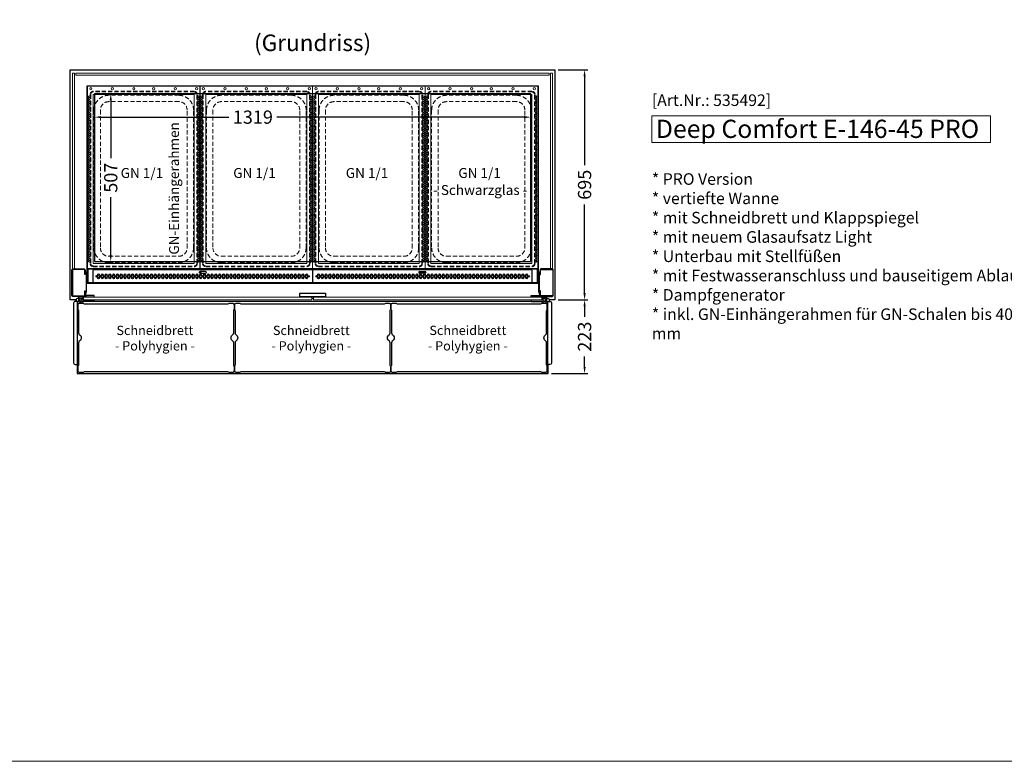
# Model space of a CAD drawing. Units: millimetres. Extents: x -10 to 65548, y -11574 to 26400.
# Drawn here: x 58916 to 61892, y 5000 to 7241 of the extents above; entities that cross this region are included whole.
import ezdxf
from ezdxf.enums import TextEntityAlignment as Align

# ---------------------------------------------------------------- set-up
doc = ezdxf.new("R2010")
doc.units = ezdxf.units.MM
doc.header["$LTSCALE"] = 2
doc.header["$PDMODE"] = 34
doc.header["$PDSIZE"] = 5
doc.linetypes.add('VERDECKT', pattern=[9.525, 6.35, -3.175])
for name, color, linetype, lineweight in [('A_BEMASSUNG', 1, 'Continuous', 13), ('A_GLAS', 4, 'Continuous', 20), ('A_HILFSLINIEN', 7, 'Continuous', 13), ('A_TEXT', 7, 'Continuous', 20), ('A_VERDECKT', 5, 'VERDECKT', 13), ('A_VOLL', 3, 'Continuous', 30)]:
    doc.layers.add(name, color=color, linetype=linetype, lineweight=lineweight)
doc.styles.add('ARIAL', font='arial.ttf')
doc.styles.add('Arial_28', font='arial.ttf', dxfattribs={"height": 28})
doc.styles.add('Arial_35', font='arial.ttf', dxfattribs={"height": 35})
doc.styles.add('Arial_55', font='arial.ttf', dxfattribs={"height": 55})
doc.dimstyles.new('STANDARD_Bemassung', dxfattribs={"dimtxt": 40, "dimasz": 20, "dimexe": 10, "dimexo": 10, "dimgap": 15, "dimtad": 0, "dimdec": 0, "dimdsep": 46, "dimtxsty": 'ARIAL', "dimcen": 0.09, "dimclrt": 7, "dimazin": 0, "dimtfac": 1, "dimtdec": 0, "dimtmove": 2, "dimatfit": 3, "dimfxl": 1, "dimtolj": 1, "dimtzin": 0, "dimarcsym": 0})

# ---------------------------------------------------------------- blocks, each defined once
blk = doc.blocks.new('*D494')
at = {"layer": 'A_BEMASSUNG', "color": 0, "lineweight": -2, "ltscale": 2, "transparency": 16777216}
for p, q in [((59191.1, 6997.1), (59191.1, 6822.8)), ((59191.1, 6530.1), (59191.1, 6704.4))]:
    blk.add_line(p, q, dxfattribs=at)
at = {"layer": 'A_BEMASSUNG', "color": 0, "ltscale": 2, "transparency": 16777216}
for points in [[(59187.8, 6997.1), (59194.4, 6997.1), (59191.1, 7017.1)], [(59187.8, 6530.1), (59194.4, 6530.1), (59191.1, 6510.1)]]:
    blk.add_solid(points, dxfattribs=at)
at = {"layer": 'DEFPOINTS', "color": 0, "ltscale": 2, "transparency": 16777216}
for p in [(59191.1, 7017.1), (59191.1, 7017.1), (59191.1, 6510.1)]:
    blk.add_point(p, dxfattribs=at)
at = {"layer": 'A_BEMASSUNG', "color": 7, "ltscale": 2, "transparency": 16777216, "insert": (59191.1, 6763.6), "char_height": 40, "attachment_point": 5, "rotation": 90, "style": 'ARIAL'}
blk.add_mtext('\\A1;507', dxfattribs=at)
blk = doc.blocks.new('*D495')
at = {"layer": 'A_BEMASSUNG', "color": 0, "lineweight": -2, "ltscale": 2, "transparency": 16777216}
for p, q in [((59141.8, 6938.5), (59141.8, 6936.6)), ((59161.8, 6946.6), (59547.9, 6946.6)), ((60440.8, 6946.6), (59693.7, 6946.6)), ((60460.8, 6941.6), (60460.8, 6936.6))]:
    blk.add_line(p, q, dxfattribs=at)
at = {"layer": 'A_BEMASSUNG', "color": 0, "ltscale": 2, "transparency": 16777216}
for points in [[(59161.8, 6949.9), (59161.8, 6943.2), (59141.8, 6946.6)], [(60440.8, 6949.9), (60440.8, 6943.2), (60460.8, 6946.6)]]:
    blk.add_solid(points, dxfattribs=at)
at = {"layer": 'DEFPOINTS', "color": 0, "ltscale": 2, "transparency": 16777216}
for p in [(59141.8, 6948.5), (60460.8, 6951.6), (60460.8, 6946.6)]:
    blk.add_point(p, dxfattribs=at)
at = {"layer": 'A_BEMASSUNG', "color": 7, "ltscale": 2, "transparency": 16777216, "insert": (59620.8, 6946.6), "char_height": 40, "attachment_point": 5, "style": 'ARIAL'}
blk.add_mtext('\\A1;1319', dxfattribs=at)
blk = doc.blocks.new('*D496')
at = {"layer": 'A_BEMASSUNG', "color": 0, "lineweight": -2, "ltscale": 2, "transparency": 16777216}
for p, q in [((60543.8, 7089.7), (60633.5, 7089.7)), ((60623.5, 7069.7), (60623.5, 6801.7)), ((60623.5, 6414.7), (60623.5, 6682.8)), ((60543.8, 6394.7), (60633.5, 6394.7))]:
    blk.add_line(p, q, dxfattribs=at)
at = {"layer": 'A_BEMASSUNG', "color": 0, "ltscale": 2, "transparency": 16777216}
for points in [[(60620.2, 7069.7), (60626.9, 7069.7), (60623.5, 7089.7)], [(60620.2, 6414.7), (60626.9, 6414.7), (60623.5, 6394.7)]]:
    blk.add_solid(points, dxfattribs=at)
at = {"layer": 'DEFPOINTS', "color": 0, "ltscale": 2, "transparency": 16777216}
for p in [(60533.8, 7089.7), (60533.8, 6394.7), (60623.5, 6394.7)]:
    blk.add_point(p, dxfattribs=at)
at = {"layer": 'A_BEMASSUNG', "color": 7, "ltscale": 2, "transparency": 16777216, "insert": (60623.5, 6742.2), "char_height": 40, "attachment_point": 5, "rotation": 90, "style": 'ARIAL'}
blk.add_mtext('\\A1;695', dxfattribs=at)
blk = doc.blocks.new('*D497')
at = {"layer": 'A_BEMASSUNG', "color": 0, "lineweight": -2, "ltscale": 2, "transparency": 16777216}
for p, q in [((60543.8, 6394.7), (60633.5, 6394.7)), ((60623.5, 6374.7), (60623.5, 6342.8)), ((60623.5, 6191.7), (60623.5, 6223.7)), ((60523.3, 6171.7), (60633.5, 6171.7))]:
    blk.add_line(p, q, dxfattribs=at)
at = {"layer": 'A_BEMASSUNG', "color": 0, "ltscale": 2, "transparency": 16777216}
for points in [[(60620.2, 6374.7), (60626.9, 6374.7), (60623.5, 6394.7)], [(60620.2, 6191.7), (60626.9, 6191.7), (60623.5, 6171.7)]]:
    blk.add_solid(points, dxfattribs=at)
at = {"layer": 'DEFPOINTS', "color": 0, "ltscale": 2, "transparency": 16777216}
for p in [(60533.8, 6394.7), (60513.3, 6171.7), (60623.5, 6171.7)]:
    blk.add_point(p, dxfattribs=at)
at = {"layer": 'A_BEMASSUNG', "color": 7, "ltscale": 2, "transparency": 16777216, "insert": (60623.5, 6283.2), "char_height": 40, "attachment_point": 5, "rotation": 90, "style": 'ARIAL'}
blk.add_mtext('\\A1;223', dxfattribs=at)
blk = doc.blocks.new('GN Einhängerahmen')
at = {"layer": 'A_VERDECKT'}
for points in [[(-162.5, 525), (-162.5, 15, 0.414214), (-152.5, 5), (152.5, 5, 0.414214), (162.5, 15), (162.5, 525, 0.414214), (152.5, 535), (-152.5, 535, 0.414214)], [(152.5, 533), (-152.5, 533, 0.414214), (-160.5, 525), (-160.5, 15, 0.414214), (-152.5, 7), (152.5, 7, 0.414214), (160.5, 15), (160.5, 525, 0.414214)], [(-150.5, 478), (-150.5, 62, 0.414214), (-105.5, 17), (105.5, 17, 0.414214), (150.5, 62), (150.5, 478, 0.414214), (105.5, 523), (-105.5, 523, 0.414214)], [(105.5, 36.3, 0.414214), (131.2, 62), (131.2, 478, 0.414214), (105.5, 503.7), (-105.5, 503.7, 0.414214), (-131.2, 478), (-131.2, 62, 0.414214), (-105.5, 36.3)]]:
    blk.add_lwpolyline(points, format="xyb", close=True, dxfattribs=at)
at = {"layer": 'A_VOLL', "color": 65, "lineweight": 9, "ltscale": 2}
for points in [[(-170, 0), (170, 0), (170, 552), (-170, 552)], [(-152.5, 15), (152.5, 15), (152.5, 525), (-152.5, 525)]]:
    blk.add_lwpolyline(points, close=True, dxfattribs=at)
for centre, radius in [((-160, 542.7), 3.5), ((-95, 542.7), 3.5), ((-30, 542.7), 3.5), ((30, 542.7), 3.5), ((95, 542.7), 3.5), ((160, 542.7), 3.5), ((-165, 518.9), 2.5), ((-165, 513.1), 2.5), ((-165, 507.4), 2.5), ((165, 518.9), 2.5), ((165, 513.1), 2.5), ((165, 507.4), 2.5), ((-165, 501.7), 2.5), ((-165, 496), 2.5), ((-165, 490.3), 2.5), ((-165, 484.5), 2.5), ((-165, 478.8), 2.5), ((165, 501.7), 2.5), ((165, 496), 2.5), ((165, 490.3), 2.5), ((165, 484.5), 2.5), ((165, 478.8), 2.5), ((-165, 473.1), 2.5), ((-165, 467.4), 2.5), ((-165, 461.7), 2.5), ((-165, 455.9), 2.5), ((-165, 450.2), 2.5), ((-165, 444.5), 2.5), ((165, 473.1), 2.5), ((165, 467.4), 2.5), ((165, 461.7), 2.5), ((165, 455.9), 2.5), ((165, 450.2), 2.5), ((165, 444.5), 2.5), ((-165, 438.8), 2.5), ((-165, 433), 2.5), ((-165, 427.3), 2.5), ((-165, 421.6), 2.5), ((-165, 415.9), 2.5), ((165, 438.8), 2.5), ((165, 433), 2.5), ((165, 427.3), 2.5), ((165, 421.6), 2.5), ((165, 415.9), 2.5), ((-165, 410.2), 2.5), ((-165, 404.4), 2.5), ((-165, 398.7), 2.5), ((-165, 393), 2.5), ((-165, 387.3), 2.5), ((165, 410.2), 2.5), ((165, 404.4), 2.5), ((165, 398.7), 2.5), ((165, 393), 2.5), ((165, 387.3), 2.5), ((-165, 381.6), 2.5), ((-165, 375.8), 2.5), ((-165, 370.1), 2.5), ((-165, 364.4), 2.5), ((-165, 358.7), 2.5), ((165, 381.6), 2.5), ((165, 375.8), 2.5), ((165, 370.1), 2.5), ((165, 364.4), 2.5), ((165, 358.7), 2.5), ((-165, 353), 2.5), ((-165, 347.2), 2.5), ((-165, 341.5), 2.5), ((-165, 335.8), 2.5), ((-165, 330.1), 2.5), ((165, 353), 2.5), ((165, 347.2), 2.5), ((165, 341.5), 2.5), ((165, 335.8), 2.5), ((165, 330.1), 2.5), ((-165, 324.4), 2.5), ((-165, 318.6), 2.5), ((-165, 312.9), 2.5), ((-165, 307.2), 2.5), ((-165, 301.5), 2.5), ((-165, 295.7), 2.5), ((165, 324.4), 2.5), ((165, 318.6), 2.5), ((165, 312.9), 2.5), ((165, 307.2), 2.5), ((165, 301.5), 2.5), ((165, 295.7), 2.5), ((-165, 290), 2.5), ((-165, 284.3), 2.5), ((-165, 278.6), 2.5), ((-165, 272.9), 2.5), ((-165, 267.1), 2.5), ((165, 290), 2.5), ((165, 284.3), 2.5), ((165, 278.6), 2.5), ((165, 272.9), 2.5), ((165, 267.1), 2.5), ((-165, 261.4), 2.5), ((-165, 255.7), 2.5), ((-165, 250), 2.5), ((-165, 244.3), 2.5), ((-165, 238.5), 2.5), ((165, 261.4), 2.5), ((165, 255.7), 2.5), ((165, 250), 2.5), ((165, 244.3), 2.5), ((165, 238.5), 2.5), ((-165, 232.8), 2.5), ((-165, 227.1), 2.5), ((-165, 221.4), 2.5), ((-165, 215.7), 2.5), ((-165, 209.9), 2.5), ((165, 232.8), 2.5), ((165, 227.1), 2.5), ((165, 221.4), 2.5), ((165, 215.7), 2.5), ((165, 209.9), 2.5), ((-165, 204.2), 2.5), ((-165, 198.5), 2.5), ((-165, 192.8), 2.5), ((-165, 187), 2.5), ((-165, 181.3), 2.5), ((165, 204.2), 2.5), ((165, 198.5), 2.5), ((165, 192.8), 2.5), ((165, 187), 2.5), ((165, 181.3), 2.5), ((-165, 175.6), 2.5), ((-165, 169.9), 2.5), ((-165, 164.2), 2.5), ((-165, 158.4), 2.5), ((-165, 152.7), 2.5), ((-165, 147), 2.5), ((165, 175.6), 2.5), ((165, 169.9), 2.5), ((165, 164.2), 2.5), ((165, 158.4), 2.5), ((165, 152.7), 2.5), ((165, 147), 2.5), ((-165, 141.3), 2.5), ((-165, 135.6), 2.5), ((-165, 129.8), 2.5), ((-165, 124.1), 2.5), ((-165, 118.4), 2.5), ((165, 141.3), 2.5), ((165, 135.6), 2.5), ((165, 129.8), 2.5), ((165, 124.1), 2.5), ((165, 118.4), 2.5), ((-165, 112.7), 2.5), ((-165, 107), 2.5), ((-165, 101.2), 2.5), ((-165, 95.5), 2.5), ((-165, 89.8), 2.5), ((165, 112.7), 2.5), ((165, 107), 2.5), ((165, 101.2), 2.5), ((165, 95.5), 2.5), ((165, 89.8), 2.5), ((-165, 84.1), 2.5), ((-165, 78.4), 2.5), ((-165, 72.6), 2.5), ((-165, 66.9), 2.5), ((-165, 61.2), 2.5), ((165, 84.1), 2.5), ((165, 78.4), 2.5), ((165, 72.6), 2.5), ((165, 66.9), 2.5), ((165, 61.2), 2.5), ((-165, 55.5), 2.5), ((-165, 49.7), 2.5), ((-165, 44), 2.5), ((-165, 38.3), 2.5), ((-165, 32.6), 2.5), ((165, 55.5), 2.5), ((165, 49.7), 2.5), ((165, 44), 2.5), ((165, 38.3), 2.5), ((165, 32.6), 2.5), ((-165, 26.9), 2.5), ((-165, 21.1), 2.5), ((165, 26.9), 2.5), ((165, 21.1), 2.5)]:
    blk.add_circle(centre, radius, dxfattribs=at)
at = {"layer": 'A_HILFSLINIEN', "style": 'ARIAL'}
blk.add_text('GN 1/1', height=30, dxfattribs=at).set_placement((-69.8, 273.1))

msp = doc.modelspace()

# ---------------------------------------------------------------- linework, layer by layer
at = {"layer": 'A_GLAS', "ltscale": 2}
for points in [[(59075.829, 7079.739), (59081.829, 7079.739), (59081.829, 6487.744), (59075.829, 6487.744)], [(59085.829, 7079.739), (60516.829, 7079.739), (60516.829, 7073.739), (59085.829, 7073.739)], [(60526.829, 7079.739), (60520.829, 7079.739), (60520.829, 6487.744), (60526.829, 6487.744)]]:
    msp.add_lwpolyline(points, close=True, dxfattribs=at)
at = {"layer": 'A_GLAS', "color": 151}
for points in [[(59108.779, 6402.244), (59798.779, 6402.244), (59798.779, 6394.244), (59108.779, 6394.244)], [(60493.879, 6402.244), (59803.879, 6402.244), (59803.879, 6394.244), (60493.879, 6394.244)]]:
    msp.add_lwpolyline(points, close=True, dxfattribs=at)
at = {"layer": 'A_HILFSLINIEN', "color": 8, "ltscale": 2}
msp.add_lwpolyline([(57251.831, 5000), (65546.942, 5000), (65546.942, 10000), (57251.831, 10000)], close=True, dxfattribs=at)
at = {"layer": 'A_HILFSLINIEN'}
msp.add_lwpolyline([(60826.905, 6869.79), (61850.882, 6869.79), (61850.882, 6950.931), (60826.905, 6950.931)], close=True, dxfattribs=at)
at = {"layer": 'A_VOLL'}
for p, q in [((59478.029, 6480.033), (59461.229, 6480.033)), ((59461.229, 6475.033), (59478.029, 6475.033)), ((60124.629, 6480.033), (60141.429, 6480.033)), ((60141.429, 6475.033), (60124.629, 6475.033)), ((59801.829, 6446.771), (59800.829, 6446.771))]:
    msp.add_line(p, q, dxfattribs=at)
at = {"layer": 'A_VOLL', "ltscale": 2}
for p, q in [((59085.329, 6389.744), (59085.329, 6394.744)), ((59108.779, 6398.744), (59107.779, 6398.744)), ((60461.879, 6389.744), (59140.779, 6389.744)), ((59803.879, 6398.744), (59798.779, 6398.744)), ((60493.879, 6398.744), (60494.879, 6398.744)), ((60517.329, 6389.744), (60517.329, 6394.744))]:
    msp.add_line(p, q, dxfattribs=at)
for points in [[(59086.23, 6394.744), (59068.829, 6394.744), (59068.829, 7089.744), (60533.829, 7089.744), (60533.829, 6394.744), (60516.428, 6394.744)], [(59089.829, 6389.744), (59089.829, 6172.244), (60512.829, 6172.244), (60512.829, 6389.744)], [(59089.329, 6198.744), (59089.329, 6171.744), (60513.329, 6171.744), (60513.329, 6198.744)]]:
    msp.add_lwpolyline(points, dxfattribs=at)
for points in [[(60483.829, 6444.744), (60483.829, 7039.744), (59118.829, 7039.744), (59118.829, 6444.744)], [(59114.893, 6409.661), (59117.829, 6419.472), (59117.829, 6470.153), (59114.893, 6479.964), (59113.935, 6479.677), (59116.829, 6470.007), (59116.829, 6419.619), (59113.935, 6409.948)], [(60487.764, 6409.661), (60484.829, 6419.472), (60484.829, 6470.153), (60487.764, 6479.964), (60488.723, 6479.677), (60485.829, 6470.007), (60485.829, 6419.619), (60488.723, 6409.948)], [(59762.329, 6414.242), (59840.329, 6414.242), (59840.329, 6403.242), (59762.329, 6403.242)]]:
    msp.add_lwpolyline(points, close=True, dxfattribs=at)
at = {"layer": 'A_VOLL', "color": 252, "ltscale": 2}
msp.add_lwpolyline([(59141.829, 6510.144), (60460.829, 6510.144), (60460.829, 7017.144), (59141.829, 7017.144)], close=True, dxfattribs=at)
at = {"layer": 'A_VOLL', "ltscale": 2}
for points in [[(59112.329, 6421.294), (59113.829, 6421.294), (59113.829, 6407.844, -0.41421428), (59110.729, 6404.744), (59076.929, 6404.744, -0.4142113), (59073.829, 6407.844), (59073.829, 6484.644, -0.41421469), (59076.929, 6487.744), (59110.729, 6487.744, -0.44946507), (59113.829, 6484.252), (59113.829, 6470.973), (59112.329, 6470.973), (59112.329, 6484.644, 0.41420265), (59110.729, 6486.244), (59076.929, 6486.244, 0.41421356), (59075.329, 6484.644), (59075.329, 6407.844, 0.41421102), (59076.929, 6406.244), (59110.729, 6406.244, 0.41422447), (59112.329, 6407.844), (59112.329, 6421.294)], [(60490.329, 6421.294), (60488.829, 6421.294), (60488.829, 6407.844, 0.41421428), (60491.929, 6404.744), (60525.729, 6404.744, 0.4142113), (60528.829, 6407.844), (60528.829, 6484.644, 0.41421469), (60525.729, 6487.744), (60491.929, 6487.744, 0.44946507), (60488.829, 6484.252), (60488.829, 6470.973), (60490.329, 6470.973), (60490.329, 6484.644, -0.41420265), (60491.929, 6486.244), (60525.729, 6486.244, -0.41421356), (60527.329, 6484.644), (60527.329, 6407.844, -0.41421102), (60525.729, 6406.244), (60491.929, 6406.244, -0.41422447), (60490.329, 6407.844), (60490.329, 6421.294)]]:
    msp.add_lwpolyline(points, format="xyb", close=True, dxfattribs=at)
at = {"layer": 'A_VOLL'}
msp.add_lwpolyline([(60464.229, 6446.771), (60481.089, 6446.771), (60481.089, 6486.893), (59121.569, 6486.893), (59121.569, 6446.771), (59138.429, 6446.771)], dxfattribs=at)
for points in [[(59138.429, 6445.771), (59138.429, 6483.033, -0.41421356), (59141.429, 6486.033), (59797.829, 6486.033, -0.4142156), (59800.829, 6483.033), (59800.829, 6445.771), (59138.429, 6445.771)], [(59801.829, 6445.771), (59801.829, 6483.033, -0.41421356), (59804.829, 6486.033), (60461.229, 6486.033, -0.4142156), (60464.229, 6483.033), (60464.229, 6445.771), (59801.829, 6445.771)]]:
    msp.add_lwpolyline(points, format="xyb", dxfattribs=at)
at = {"layer": 'A_VOLL', "color": 243}
for points in [[(59107.779, 6393.55), (59107.779, 6404.744), (59093.779, 6404.744), (59093.779, 6391.244)], [(59093.779, 6400.744), (59107.779, 6400.744)], [(59117.779, 6402.244), (59117.779, 6403.244)], [(59138.779, 6402.244), (59138.779, 6403.244)], [(60463.879, 6402.244), (60463.879, 6403.244)], [(60484.879, 6402.244), (60484.879, 6403.244)], [(60494.879, 6393.55), (60494.879, 6404.744), (60508.879, 6404.744), (60508.879, 6391.244)], [(60508.879, 6400.744), (60494.879, 6400.744)], [(59111.279, 6393.244), (59111.279, 6394.244)], [(59138.279, 6393.244), (59138.279, 6394.244)], [(60464.379, 6393.244), (60464.379, 6394.244)], [(60491.379, 6393.244), (60491.379, 6394.244)]]:
    msp.add_lwpolyline(points, dxfattribs=at)
for points in [[(59115.779, 6407.244), (59115.779, 6403.244), (59140.779, 6403.244), (59140.779, 6407.244)], [(60486.879, 6407.244), (60486.879, 6403.244), (60461.879, 6403.244), (60461.879, 6407.244)]]:
    msp.add_lwpolyline(points, close=True, dxfattribs=at)
at = {"layer": 'A_VOLL', "ltscale": 2}
for points in [[(59093.903, 6389.744), (59083.829, 6389.744, 0.41421691), (59078.829, 6384.744), (59078.829, 6203.744, 0.41421349), (59083.829, 6198.744), (59089.829, 6198.744)], [(59093.779, 6398.744), (59091.129, 6398.744, 0.41421786), (59086.129, 6393.744), (59086.129, 6389.744)], [(60508.774, 6389.744), (60518.831, 6389.744, -0.41421691), (60523.831, 6384.744), (60523.831, 6203.744, -0.41421349), (60518.831, 6198.744), (60512.829, 6198.744)], [(60508.879, 6398.744), (60511.529, 6398.744, -0.41421786), (60516.529, 6393.744), (60516.529, 6389.744)]]:
    msp.add_lwpolyline(points, format="xyb", dxfattribs=at)
at = {"layer": 'A_VOLL', "color": 63, "ltscale": 2}
for points in [[(59095.829, 6176.208), (59107.829, 6176.208, 0.14747682), (59110.04, 6176.874, -0.14747682), (59114.462, 6178.208), (59542.196, 6178.208, -0.14747682), (59546.618, 6176.874, 0.14747682), (59548.829, 6176.208), (59560.829, 6176.208, 0.41421356), (59564.829, 6180.208), (59564.829, 6192.208, 0.14747682), (59564.162, 6194.419, -0.14747682), (59562.829, 6198.841), (59562.829, 6265.011, 0.25453276), (59560.543, 6269.21, -0.54433105), (59560.543, 6290.206, 0.25453276), (59562.829, 6294.405), (59562.829, 6360.574, -0.14747682), (59564.162, 6364.997, 0.14747682), (59564.829, 6367.208), (59564.829, 6379.208, 0.41421356), (59560.829, 6383.208), (59548.829, 6383.208, 0.14747682), (59546.618, 6382.541, -0.14747682), (59542.196, 6381.208), (59114.462, 6381.208, -0.14747682), (59110.04, 6382.541, 0.14747682), (59107.829, 6383.208), (59095.829, 6383.208, 0.41421356), (59091.829, 6379.208), (59091.829, 6367.208, 0.14747682), (59092.496, 6364.997, -0.14747682), (59093.829, 6360.574), (59093.829, 6294.405, 0.25453276), (59096.115, 6290.206, -0.54433105), (59096.115, 6269.21, 0.25453276), (59093.829, 6265.011), (59093.829, 6198.841, -0.14747682), (59092.496, 6194.419, 0.14747682), (59091.829, 6192.208), (59091.829, 6180.208, 0.41421356)], [(59568.829, 6176.208), (59580.829, 6176.208, 0.14747682), (59583.04, 6176.874, -0.14747682), (59587.462, 6178.208), (60015.196, 6178.208, -0.14747682), (60019.618, 6176.874, 0.14747682), (60021.829, 6176.208), (60033.829, 6176.208, 0.41421356), (60037.829, 6180.208), (60037.829, 6192.208, 0.14747682), (60037.162, 6194.419, -0.14747682), (60035.829, 6198.841), (60035.829, 6265.011, 0.25453276), (60033.543, 6269.21, -0.54433105), (60033.543, 6290.206, 0.25453276), (60035.829, 6294.405), (60035.829, 6360.574, -0.14747682), (60037.162, 6364.997, 0.14747682), (60037.829, 6367.208), (60037.829, 6379.208, 0.41421356), (60033.829, 6383.208), (60021.829, 6383.208, 0.14747682), (60019.618, 6382.541, -0.14747682), (60015.196, 6381.208), (59587.462, 6381.208, -0.14747682), (59583.04, 6382.541, 0.14747682), (59580.829, 6383.208), (59568.829, 6383.208, 0.41421356), (59564.829, 6379.208), (59564.829, 6367.208, 0.14747682), (59565.496, 6364.997, -0.14747682), (59566.829, 6360.574), (59566.829, 6294.405, 0.25453276), (59569.115, 6290.206, -0.54433105), (59569.115, 6269.21, 0.25453276), (59566.829, 6265.011), (59566.829, 6198.841, -0.14747682), (59565.496, 6194.419, 0.14747682), (59564.829, 6192.208), (59564.829, 6180.208, 0.41421356)], [(60041.829, 6176.208), (60053.829, 6176.208, 0.14747682), (60056.04, 6176.874, -0.14747682), (60060.462, 6178.208), (60488.196, 6178.208, -0.14747682), (60492.618, 6176.874, 0.14747682), (60494.829, 6176.208), (60506.829, 6176.208, 0.41421356), (60510.829, 6180.208), (60510.829, 6192.208, 0.14747682), (60510.162, 6194.419, -0.14747682), (60508.829, 6198.841), (60508.829, 6265.011, 0.25453276), (60506.543, 6269.21, -0.54433105), (60506.543, 6290.206, 0.25453276), (60508.829, 6294.405), (60508.829, 6360.574, -0.14747682), (60510.162, 6364.997, 0.14747682), (60510.829, 6367.208), (60510.829, 6379.208, 0.41421356), (60506.829, 6383.208), (60494.829, 6383.208, 0.14747682), (60492.618, 6382.541, -0.14747682), (60488.196, 6381.208), (60060.462, 6381.208, -0.14747682), (60056.04, 6382.541, 0.14747682), (60053.829, 6383.208), (60041.829, 6383.208, 0.41421356), (60037.829, 6379.208), (60037.829, 6367.208, 0.14747682), (60038.496, 6364.997, -0.14747682), (60039.829, 6360.574), (60039.829, 6294.405, 0.25453276), (60042.115, 6290.206, -0.54433105), (60042.115, 6269.21, 0.25453276), (60039.829, 6265.011), (60039.829, 6198.841, -0.14747682), (60038.496, 6194.419, 0.14747682), (60037.829, 6192.208), (60037.829, 6180.208, 0.41421356)]]:
    msp.add_lwpolyline(points, format="xyb", close=True, dxfattribs=at)
at = {"layer": 'A_VOLL', "color": 243}
for points in [[(59107.05, 6388.133, -4.26556444), (59107.05, 6394.355, 0.28491505), (59108.841, 6393.244), (59140.279, 6393.244, -0.41421356), (59140.779, 6392.744), (59140.779, 6389.744, -0.41421356), (59140.279, 6389.244), (59108.841, 6389.244, 0.28491505)], [(60495.608, 6388.133, 4.26556444), (60495.608, 6394.355, -0.28491505), (60493.817, 6393.244), (60462.379, 6393.244, 0.41421356), (60461.879, 6392.744), (60461.879, 6389.744, 0.41421356), (60462.379, 6389.244), (60493.817, 6389.244, -0.28491505)]]:
    msp.add_lwpolyline(points, format="xyb", close=True, dxfattribs=at)
at = {"layer": 'A_VOLL'}
for centre, radius in [((59148.441, 6465.533), 2.5), ((59154.162, 6470.533), 2.5), ((59154.162, 6460.533), 2.5), ((59159.883, 6465.533), 2.5), ((59165.604, 6470.533), 2.5), ((59165.604, 6460.533), 2.5), ((59171.325, 6465.533), 2.5), ((59177.046, 6470.533), 2.5), ((59177.046, 6460.533), 2.5), ((59182.767, 6465.533), 2.5), ((59188.488, 6470.533), 2.5), ((59188.488, 6460.533), 2.5), ((59194.209, 6465.533), 2.5), ((59199.93, 6470.533), 2.5), ((59199.93, 6460.533), 2.5), ((59205.651, 6465.533), 2.5), ((59211.372, 6470.533), 2.5), ((59211.372, 6460.533), 2.5), ((59217.093, 6465.533), 2.5), ((59222.814, 6470.533), 2.5), ((59222.814, 6460.533), 2.5), ((59228.535, 6465.533), 2.5), ((59234.256, 6470.533), 2.5), ((59234.256, 6460.533), 2.5), ((59239.977, 6465.533), 2.5), ((59245.698, 6470.533), 2.5), ((59245.698, 6460.533), 2.5), ((59251.419, 6465.533), 2.5), ((59257.14, 6470.533), 2.5), ((59257.14, 6460.533), 2.5), ((59262.86, 6465.533), 2.5), ((59268.581, 6470.533), 2.5), ((59268.581, 6460.533), 2.5), ((59274.302, 6465.533), 2.5), ((59280.023, 6470.533), 2.5), ((59280.023, 6460.533), 2.5), ((59285.744, 6465.533), 2.5), ((59291.465, 6470.533), 2.5), ((59291.465, 6460.533), 2.5), ((59297.186, 6465.533), 2.5), ((59302.907, 6470.533), 2.5), ((59302.907, 6460.533), 2.5), ((59308.628, 6465.533), 2.5), ((59314.349, 6470.533), 2.5), ((59314.349, 6460.533), 2.5), ((59320.07, 6465.533), 2.5), ((59325.791, 6470.533), 2.5), ((59325.791, 6460.533), 2.5), ((59331.512, 6465.533), 2.5), ((59337.233, 6470.533), 2.5), ((59337.233, 6460.533), 2.5), ((59342.954, 6465.533), 2.5), ((59348.675, 6470.533), 2.5), ((59348.675, 6460.533), 2.5), ((59354.396, 6465.533), 2.5), ((59360.117, 6470.533), 2.5), ((59360.117, 6460.533), 2.5), ((59365.838, 6465.533), 2.5), ((59371.559, 6470.533), 2.5), ((59371.559, 6460.533), 2.5), ((59377.279, 6465.533), 2.5), ((59383, 6470.533), 2.5), ((59383, 6460.533), 2.5), ((59388.721, 6465.533), 2.5), ((59394.442, 6470.533), 2.5), ((59394.442, 6460.533), 2.5), ((59400.163, 6465.533), 2.5), ((59405.884, 6470.533), 2.5), ((59405.884, 6460.533), 2.5), ((59411.605, 6465.533), 2.5), ((59417.326, 6470.533), 2.5), ((59417.326, 6460.533), 2.5), ((59423.047, 6465.533), 2.5), ((59428.768, 6470.533), 2.5), ((59428.768, 6460.533), 2.5), ((59434.489, 6465.533), 2.5), ((59440.21, 6470.533), 2.5), ((59440.21, 6460.533), 2.5), ((59445.931, 6465.533), 2.5), ((59451.652, 6470.533), 2.5), ((59451.652, 6460.533), 2.5), ((59457.373, 6465.533), 2.5), ((59461.229, 6477.533), 2.05), ((59463.094, 6470.533), 2.5), ((59463.094, 6460.533), 2.5), ((59468.815, 6465.533), 2.5), ((59474.536, 6470.533), 2.5), ((59474.536, 6460.533), 2.5), ((59480.257, 6465.533), 2.5), ((59485.978, 6470.533), 2.5), ((59485.978, 6460.533), 2.5), ((59491.698, 6465.533), 2.5), ((59497.419, 6470.533), 2.5), ((59497.419, 6460.533), 2.5), ((59503.14, 6465.533), 2.5), ((59508.861, 6470.533), 2.5), ((59508.861, 6460.533), 2.5), ((59514.582, 6465.533), 2.5), ((59520.303, 6470.533), 2.5), ((59520.303, 6460.533), 2.5), ((59526.024, 6465.533), 2.5), ((59531.745, 6470.533), 2.5), ((59531.745, 6460.533), 2.5), ((59537.466, 6465.533), 2.5), ((59543.187, 6470.533), 2.5), ((59543.187, 6460.533), 2.5), ((59548.908, 6465.533), 2.5), ((59554.629, 6470.533), 2.5), ((59554.629, 6460.533), 2.5), ((59560.35, 6465.533), 2.5), ((59566.071, 6470.533), 2.5), ((59566.071, 6460.533), 2.5), ((59571.792, 6465.533), 2.5), ((59577.513, 6470.533), 2.5), ((59577.513, 6460.533), 2.5), ((59583.234, 6465.533), 2.5), ((59588.955, 6470.533), 2.5), ((59588.955, 6460.533), 2.5), ((59594.676, 6465.533), 2.5), ((59600.397, 6470.533), 2.5), ((59600.397, 6460.533), 2.5), ((59606.117, 6465.533), 2.5), ((59611.838, 6470.533), 2.5), ((59611.838, 6460.533), 2.5), ((59617.559, 6465.533), 2.5), ((59623.28, 6470.533), 2.5), ((59623.28, 6460.533), 2.5), ((59629.001, 6465.533), 2.5), ((59634.722, 6470.533), 2.5), ((59634.722, 6460.533), 2.5), ((59640.443, 6465.533), 2.5), ((59646.164, 6470.533), 2.5), ((59646.164, 6460.533), 2.5), ((59651.885, 6465.533), 2.5), ((59657.606, 6470.533), 2.5), ((59657.606, 6460.533), 2.5), ((59663.327, 6465.533), 2.5), ((59669.048, 6470.533), 2.5), ((59669.048, 6460.533), 2.5), ((59674.769, 6465.533), 2.5), ((59680.49, 6470.533), 2.5), ((59680.49, 6460.533), 2.5), ((59686.211, 6465.533), 2.5), ((59691.932, 6470.533), 2.5), ((59691.932, 6460.533), 2.5), ((59697.653, 6465.533), 2.5), ((59703.374, 6470.533), 2.5), ((59703.374, 6460.533), 2.5), ((59709.095, 6465.533), 2.5), ((59714.816, 6470.533), 2.5), ((59714.816, 6460.533), 2.5), ((59720.536, 6465.533), 2.5), ((59726.257, 6470.533), 2.5), ((59726.257, 6460.533), 2.5), ((59731.978, 6465.533), 2.5), ((59737.699, 6470.533), 2.5), ((59737.699, 6460.533), 2.5), ((59743.42, 6465.533), 2.5), ((59749.141, 6470.533), 2.5), ((59749.141, 6460.533), 2.5), ((59754.862, 6465.533), 2.5), ((59760.583, 6470.533), 2.5), ((59760.583, 6460.533), 2.5), ((59766.304, 6465.533), 2.5), ((59772.025, 6470.533), 2.5), ((59772.025, 6460.533), 2.5), ((59777.746, 6465.533), 2.5), ((59783.467, 6470.533), 2.5), ((59783.467, 6460.533), 2.5), ((59789.188, 6465.533), 2.5), ((59813.47, 6465.533), 2.5), ((59819.191, 6470.533), 2.5), ((59819.191, 6460.533), 2.5), ((59824.912, 6465.533), 2.5), ((59830.633, 6470.533), 2.5), ((59830.633, 6460.533), 2.5), ((59836.354, 6465.533), 2.5), ((59842.075, 6470.533), 2.5), ((59842.075, 6460.533), 2.5), ((59847.796, 6465.533), 2.5), ((59853.517, 6470.533), 2.5), ((59853.517, 6460.533), 2.5), ((59859.238, 6465.533), 2.5), ((59864.959, 6470.533), 2.5), ((59864.959, 6460.533), 2.5), ((59870.679, 6465.533), 2.5), ((59876.4, 6470.533), 2.5), ((59876.4, 6460.533), 2.5), ((59882.121, 6465.533), 2.5), ((59887.842, 6470.533), 2.5), ((59887.842, 6460.533), 2.5), ((59893.563, 6465.533), 2.5), ((59899.284, 6470.533), 2.5), ((59899.284, 6460.533), 2.5), ((59905.005, 6465.533), 2.5), ((59910.726, 6470.533), 2.5), ((59910.726, 6460.533), 2.5), ((59916.447, 6465.533), 2.5), ((59922.168, 6470.533), 2.5), ((59922.168, 6460.533), 2.5), ((59927.889, 6465.533), 2.5), ((59933.61, 6470.533), 2.5), ((59933.61, 6460.533), 2.5), ((59939.331, 6465.533), 2.5), ((59945.052, 6470.533), 2.5), ((59945.052, 6460.533), 2.5), ((59950.773, 6465.533), 2.5), ((59956.494, 6470.533), 2.5), ((59956.494, 6460.533), 2.5), ((59962.215, 6465.533), 2.5), ((59967.936, 6470.533), 2.5), ((59967.936, 6460.533), 2.5), ((59973.657, 6465.533), 2.5), ((59979.378, 6470.533), 2.5), ((59979.378, 6460.533), 2.5), ((59985.098, 6465.533), 2.5), ((59990.819, 6470.533), 2.5), ((59990.819, 6460.533), 2.5), ((59996.54, 6465.533), 2.5), ((60002.261, 6470.533), 2.5), ((60002.261, 6460.533), 2.5), ((60007.982, 6465.533), 2.5), ((60013.703, 6470.533), 2.5), ((60013.703, 6460.533), 2.5), ((60019.424, 6465.533), 2.5), ((60025.145, 6470.533), 2.5), ((60025.145, 6460.533), 2.5), ((60030.866, 6465.533), 2.5), ((60036.587, 6470.533), 2.5), ((60036.587, 6460.533), 2.5), ((60042.308, 6465.533), 2.5), ((60048.029, 6470.533), 2.5), ((60048.029, 6460.533), 2.5), ((60053.75, 6465.533), 2.5), ((60059.471, 6470.533), 2.5), ((60059.471, 6460.533), 2.5), ((60065.192, 6465.533), 2.5), ((60070.913, 6470.533), 2.5), ((60070.913, 6460.533), 2.5), ((60076.634, 6465.533), 2.5), ((60082.355, 6470.533), 2.5), ((60082.355, 6460.533), 2.5), ((60088.076, 6465.533), 2.5), ((60093.797, 6470.533), 2.5), ((60093.797, 6460.533), 2.5), ((60099.517, 6465.533), 2.5), ((60105.238, 6470.533), 2.5), ((60105.238, 6460.533), 2.5), ((60110.959, 6465.533), 2.5), ((60116.68, 6470.533), 2.5), ((60116.68, 6460.533), 2.5), ((60122.401, 6465.533), 2.5), ((60128.122, 6470.533), 2.5), ((60128.122, 6460.533), 2.5), ((60133.843, 6465.533), 2.5), ((60139.564, 6470.533), 2.5), ((60139.564, 6460.533), 2.5), ((60141.429, 6477.533), 2.05), ((60145.285, 6465.533), 2.5), ((60151.006, 6470.533), 2.5), ((60151.006, 6460.533), 2.5), ((60156.727, 6465.533), 2.5), ((60162.448, 6470.533), 2.5), ((60162.448, 6460.533), 2.5), ((60168.169, 6465.533), 2.5), ((60173.89, 6470.533), 2.5), ((60173.89, 6460.533), 2.5), ((60179.611, 6465.533), 2.5), ((60185.332, 6470.533), 2.5), ((60185.332, 6460.533), 2.5), ((60191.053, 6465.533), 2.5), ((60196.774, 6470.533), 2.5), ((60196.774, 6460.533), 2.5), ((60202.495, 6465.533), 2.5), ((60208.216, 6470.533), 2.5), ((60208.216, 6460.533), 2.5), ((60213.936, 6465.533), 2.5), ((60219.657, 6470.533), 2.5), ((60219.657, 6460.533), 2.5), ((60225.378, 6465.533), 2.5), ((60231.099, 6470.533), 2.5), ((60231.099, 6460.533), 2.5), ((60236.82, 6465.533), 2.5), ((60242.541, 6470.533), 2.5), ((60242.541, 6460.533), 2.5), ((60248.262, 6465.533), 2.5), ((60253.983, 6470.533), 2.5), ((60253.983, 6460.533), 2.5), ((60259.704, 6465.533), 2.5), ((60265.425, 6470.533), 2.5), ((60265.425, 6460.533), 2.5), ((60271.146, 6465.533), 2.5), ((60276.867, 6470.533), 2.5), ((60276.867, 6460.533), 2.5), ((60282.588, 6465.533), 2.5), ((60288.309, 6470.533), 2.5), ((60288.309, 6460.533), 2.5), ((60294.03, 6465.533), 2.5), ((60299.751, 6470.533), 2.5), ((60299.751, 6460.533), 2.5), ((60305.472, 6465.533), 2.5), ((60311.193, 6470.533), 2.5), ((60311.193, 6460.533), 2.5), ((60316.914, 6465.533), 2.5), ((60322.635, 6470.533), 2.5), ((60322.635, 6460.533), 2.5), ((60328.355, 6465.533), 2.5), ((60334.076, 6470.533), 2.5), ((60334.076, 6460.533), 2.5), ((60339.797, 6465.533), 2.5), ((60345.518, 6470.533), 2.5), ((60345.518, 6460.533), 2.5), ((60351.239, 6465.533), 2.5), ((60356.96, 6470.533), 2.5), ((60356.96, 6460.533), 2.5), ((60362.681, 6465.533), 2.5), ((60368.402, 6470.533), 2.5), ((60368.402, 6460.533), 2.5), ((60374.123, 6465.533), 2.5), ((60379.844, 6470.533), 2.5), ((60379.844, 6460.533), 2.5), ((60385.565, 6465.533), 2.5), ((60391.286, 6470.533), 2.5), ((60391.286, 6460.533), 2.5), ((60397.007, 6465.533), 2.5), ((60402.728, 6470.533), 2.5), ((60402.728, 6460.533), 2.5), ((60408.449, 6465.533), 2.5), ((60414.17, 6470.533), 2.5), ((60414.17, 6460.533), 2.5), ((60419.891, 6465.533), 2.5), ((60425.612, 6470.533), 2.5), ((60425.612, 6460.533), 2.5), ((60431.333, 6465.533), 2.5), ((60437.054, 6470.533), 2.5), ((60437.054, 6460.533), 2.5), ((60442.774, 6465.533), 2.5), ((60448.495, 6470.533), 2.5), ((60448.495, 6460.533), 2.5), ((60454.216, 6465.533), 2.5)]:
    msp.add_circle(centre, radius, dxfattribs=at)
at = {"layer": 'A_VOLL', "color": 243}
for centre in [(59100.779, 6391.244), (60501.879, 6391.244)]:
    msp.add_circle(centre, 3.25, dxfattribs=at)
at = {"layer": 'A_VOLL'}
for centre, start, end in [((59461.229, 6477.533), 90, 270), ((59478.029, 6477.533), 270, 90), ((60124.629, 6477.533), 90, 270), ((60141.429, 6477.533), 270, 90)]:
    msp.add_arc(centre, 2.5, start, end, dxfattribs=at)

# ---------------------------------------------------------------- block references
for p in [(59290.934, 6489.667), (59631.197, 6489.667), (59971.46, 6489.667), (60311.723, 6489.667)]:
    msp.add_blockref('GN Einhängerahmen', p, dxfattribs=at)

# ---------------------------------------------------------------- texts
at = {"layer": 'A_HILFSLINIEN', "color": 232, "style": 'Arial_35'}
msp.add_text('[Art.Nr.: 535492] ', height=35, dxfattribs=at).set_placement((60826.905, 6980.271))
at = {"layer": 'A_HILFSLINIEN', "style": 'Arial_55'}
msp.add_text('Deep Comfort E-146-45 PRO', height=55, dxfattribs=at).set_placement((60839.085, 6883.713))
at = {"layer": 'A_TEXT', "style": 'ARIAL'}
msp.add_text('(Grundriss)', height=50, dxfattribs=at).set_placement((59801.329, 7164.744), align=Align.MIDDLE)
at = {"layer": 'A_TEXT', "color": 65, "ltscale": 2, "style": 'Arial_35'}
msp.add_text('GN-Einhängerahmen', height=30, rotation=90, dxfattribs=at).set_placement((59386.334, 6731.254), align=Align.MIDDLE)
at = {"layer": 'A_TEXT', "color": 252, "style": 'ARIAL'}
msp.add_text('- Schwarzglas -', height=30, dxfattribs=at).set_placement((60165.769, 6711.309))
at = {"layer": 'A_TEXT', "ltscale": 2, "insert": (60826.905, 6777.066), "char_height": 35, "attachment_point": 1, "style": 'Arial_35'}
msp.add_mtext_dynamic_manual_height_columns('* PRO Version\\P* vertiefte Wanne \\P* mit Schneidbrett und Klappspiegel\\P* mit neuem Glasaufsatz Light\\P* Unterbau mit Stellfüßen\\P* mit Festwasseranschluss und bauseitigem Ablauf\\P* Dampfgenerator \\P* inkl. GN-Einhängerahmen für GN-Schalen bis 40 mm', width=1178.69025, gutter_width=175, heights=[776.485], dxfattribs=at)
at = {"layer": 'A_TEXT', "color": 63, "char_height": 28, "attachment_point": 2, "style": 'Arial_28'}
for insert in [(59324.633, 6316.1), (59797.633, 6316.1), (60270.633, 6316.1)]:
    msp.add_mtext('Schneidbrett\\P- Polyhygien -', dxfattribs=dict(at, insert=insert))

# ---------------------------------------------------------------- dimensions: what is measured, and where the dimension line sits
at = {"layer": 'A_BEMASSUNG', "ltscale": 2}
for base, p1, p2, picture, middle in [((60623.529, 6394.744), (60533.829, 7089.744), (60533.829, 6394.744), '*D496', (60623.529, 6742.244)), ((59191.087, 7017.066), (59191.087, 6510.066), (59191.087, 7017.066), '*D494', (59191.087, 6763.566))]:
    dim = msp.add_linear_dim(base=base, p1=p1, p2=p2, angle=90, dimstyle='STANDARD_Bemassung', dxfattribs=at)
    dim.commit()
    dim.dimension.update_dxf_attribs({"geometry": picture, "text_midpoint": middle})
dim = msp.add_linear_dim(base=(60460.829, 6946.552), p1=(59141.829, 6948.516), p2=(60460.829, 6951.58), dimstyle='STANDARD_Bemassung', dxfattribs=at)
dim.commit()
dim.dimension.update_dxf_attribs({"geometry": '*D495', "text_midpoint": (59620.769, 6946.552), "dimtype": 160})
dim = msp.add_linear_dim(base=(60623.529, 6171.744), p1=(60533.829, 6394.744), p2=(60513.329, 6171.744), angle=90, dimstyle='STANDARD_Bemassung', override={"dimdec": 2}, dxfattribs=at)
dim.commit()
dim.dimension.update_dxf_attribs({"geometry": '*D497', "text_midpoint": (60623.529, 6283.244)})

doc.saveas('drawing.dxf')
